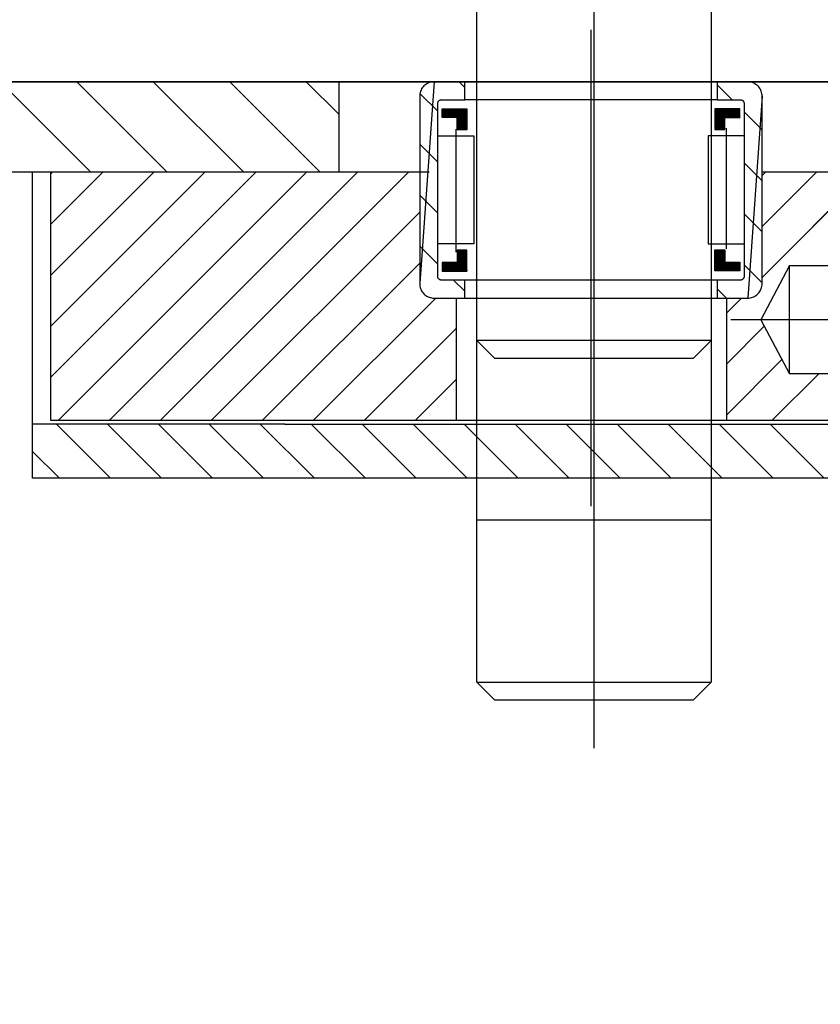
# Model space of a CAD drawing. Units: millimetres. Extents: x -212 to 83958, y -235 to 115762.
# Drawn here: x 2864 to 2909, y 5725 to 5780 of the extents above; entities that cross this region are included whole.
import ezdxf

# ---------------------------------------------------------------- set-up
doc = ezdxf.new("R2010")
doc.units = ezdxf.units.MM
doc.layers.add('Z_Beschlag-Grau 0.10', color=8, linetype='Continuous')
doc.layers.add('Z_Kontur-Magenta 0.35', color=6, linetype='Continuous', lineweight=35)

msp = doc.modelspace()

# ---------------------------------------------------------------- linework, layer by layer
at = {"layer": 'Z_Beschlag-Grau 0.10', "linetype": 'ByBlock'}
for p, q in [((2896.157, 5814.815), (2896.157, 5778.608)), ((2889.657, 5762.085), (2889.657, 5781.085)), ((2902.657, 5781.085), (2902.657, 5762.085)), ((2895.988, 5779.334), (2895.988, 5752.894)), ((2896.157, 5778.608), (2896.157, 5774.548)), ((2882.011, 5776.445), (2841.511, 5776.445)), ((2882.011, 5771.445), (2882.011, 5776.445)), ((2911.011, 5776.445), (2882.011, 5776.445)), ((2887.288, 5776.445), (2886.488, 5765.245)), ((2886.633, 5776.104), (2886.595, 5776.045)), ((2886.675, 5776.159), (2886.633, 5776.104)), ((2886.722, 5776.211), (2886.675, 5776.159)), ((2886.774, 5776.258), (2886.722, 5776.211)), ((2886.829, 5776.3), (2886.774, 5776.258)), ((2886.888, 5776.338), (2886.829, 5776.3)), ((2886.95, 5776.37), (2886.888, 5776.338)), ((2887.014, 5776.397), (2886.95, 5776.37)), ((2887.081, 5776.418), (2887.014, 5776.397)), ((2887.149, 5776.433), (2887.081, 5776.418)), ((2887.218, 5776.442), (2887.149, 5776.433)), ((2887.288, 5776.445), (2887.218, 5776.442)), ((2888.988, 5776.445), (2887.288, 5776.445)), ((2887.288, 5776.445), (2887.288, 5776.445)), ((2888.988, 5776.445), (2902.988, 5776.445)), ((2888.988, 5775.445), (2888.988, 5776.445)), ((2902.988, 5776.445), (2902.988, 5775.445)), ((2904.688, 5776.445), (2902.988, 5776.445)), ((2904.758, 5776.442), (2904.688, 5776.445)), ((2904.827, 5776.433), (2904.758, 5776.442)), ((2904.895, 5776.418), (2904.827, 5776.433)), ((2904.962, 5776.397), (2904.895, 5776.418)), ((2905.026, 5776.37), (2904.962, 5776.397)), ((2905.088, 5776.338), (2905.026, 5776.37)), ((2905.147, 5776.3), (2905.088, 5776.338)), ((2905.202, 5776.258), (2905.147, 5776.3)), ((2905.254, 5776.211), (2905.202, 5776.258)), ((2905.301, 5776.159), (2905.254, 5776.211)), ((2905.343, 5776.104), (2905.301, 5776.159)), ((2905.381, 5776.045), (2905.343, 5776.104)), ((2886.491, 5775.715), (2886.488, 5775.645)), ((2886.488, 5775.645), (2886.488, 5765.245)), ((2886.5, 5775.784), (2886.491, 5775.715)), ((2886.515, 5775.852), (2886.5, 5775.784)), ((2886.536, 5775.919), (2886.515, 5775.852)), ((2886.563, 5775.983), (2886.536, 5775.919)), ((2886.595, 5776.045), (2886.563, 5775.983)), ((2905.488, 5775.645), (2904.688, 5764.445)), ((2905.413, 5775.983), (2905.381, 5776.045)), ((2905.44, 5775.919), (2905.413, 5775.983)), ((2905.461, 5775.852), (2905.44, 5775.919)), ((2905.476, 5775.784), (2905.461, 5775.852)), ((2905.485, 5775.715), (2905.476, 5775.784)), ((2905.488, 5775.645), (2905.485, 5775.715)), ((2905.488, 5765.245), (2905.488, 5775.645)), ((2905.488, 5775.645), (2905.488, 5775.645)), ((2887.488, 5775.245), (2887.489, 5775.263)), ((2887.488, 5765.645), (2887.488, 5775.245)), ((2887.489, 5775.263), (2887.491, 5775.28)), ((2887.491, 5775.28), (2887.495, 5775.297)), ((2887.495, 5775.297), (2887.5, 5775.313)), ((2887.5, 5775.313), (2887.507, 5775.33)), ((2887.507, 5775.33), (2887.515, 5775.345)), ((2887.515, 5775.345), (2887.524, 5775.36)), ((2887.524, 5775.36), (2887.535, 5775.374)), ((2887.535, 5775.374), (2887.547, 5775.387)), ((2887.547, 5775.387), (2887.559, 5775.398)), ((2887.559, 5775.398), (2887.573, 5775.409)), ((2887.573, 5775.409), (2887.588, 5775.418)), ((2887.588, 5775.418), (2887.603, 5775.426)), ((2887.603, 5775.426), (2887.62, 5775.433)), ((2887.62, 5775.433), (2887.636, 5775.438)), ((2887.636, 5775.438), (2887.653, 5775.442)), ((2887.653, 5775.442), (2887.671, 5775.444)), ((2887.671, 5775.444), (2887.688, 5775.445)), ((2887.688, 5775.445), (2888.988, 5775.445)), ((2902.988, 5775.445), (2888.988, 5775.445)), ((2902.988, 5775.445), (2904.288, 5775.445)), ((2904.288, 5775.445), (2904.305, 5775.444)), ((2904.305, 5775.444), (2904.323, 5775.442)), ((2904.323, 5775.442), (2904.34, 5775.438)), ((2904.34, 5775.438), (2904.356, 5775.433)), ((2904.356, 5775.433), (2904.372, 5775.426)), ((2904.372, 5775.426), (2904.388, 5775.418)), ((2904.388, 5775.418), (2904.403, 5775.409)), ((2904.403, 5775.409), (2904.416, 5775.398)), ((2904.416, 5775.398), (2904.429, 5775.387)), ((2904.429, 5775.387), (2904.441, 5775.374)), ((2904.441, 5775.374), (2904.452, 5775.36)), ((2904.452, 5775.36), (2904.461, 5775.345)), ((2904.461, 5775.345), (2904.469, 5775.33)), ((2904.469, 5775.33), (2904.476, 5775.313)), ((2904.476, 5775.313), (2904.481, 5775.297)), ((2904.481, 5775.297), (2904.485, 5775.28)), ((2904.485, 5775.28), (2904.487, 5775.263)), ((2904.487, 5775.263), (2904.488, 5775.245)), ((2904.488, 5775.245), (2904.488, 5765.645)), ((2887.727, 5774.463), (2887.727, 5774.945)), ((2887.727, 5774.945), (2889.108, 5774.945)), ((2888.566, 5774.463), (2887.727, 5774.463)), ((2888.566, 5773.785), (2888.566, 5774.463)), ((2889.108, 5774.945), (2889.108, 5773.785)), ((2896.157, 5774.548), (2896.157, 5770.004)), ((2902.87, 5774.95), (2902.87, 5773.79)), ((2904.252, 5774.95), (2902.87, 5774.95)), ((2903.412, 5773.79), (2903.412, 5774.468)), ((2903.412, 5774.468), (2904.252, 5774.468)), ((2904.252, 5774.468), (2904.252, 5774.95)), ((2887.488, 5773.453), (2889.488, 5773.453)), ((2888.488, 5773.812), (2888.488, 5766.985)), ((2889.108, 5773.785), (2888.566, 5773.785)), ((2889.488, 5773.453), (2889.488, 5767.453)), ((2904.488, 5773.453), (2902.488, 5773.453)), ((2902.488, 5773.453), (2902.488, 5767.453)), ((2902.87, 5773.79), (2903.412, 5773.79)), ((2903.488, 5773.867), (2903.488, 5767.175)), ((2839.161, 5771.445), (2882.011, 5771.445)), ((2865.011, 5757.445), (2865.011, 5771.445)), ((2866.011, 5757.645), (2866.011, 5771.445)), ((2866.011, 5771.445), (2886.511, 5771.445)), ((2882.011, 5771.445), (2887.011, 5771.445)), ((2905.511, 5771.445), (2926.011, 5771.445)), ((2906.011, 5771.445), (2911.011, 5771.445)), ((2896.157, 5770.004), (2896.157, 5765.17)), ((2889.488, 5767.453), (2887.488, 5767.453)), ((2902.488, 5767.453), (2904.488, 5767.453)), ((2889.108, 5767.105), (2888.566, 5767.105)), ((2888.566, 5767.105), (2888.566, 5766.428)), ((2889.108, 5765.945), (2889.108, 5767.105)), ((2902.87, 5765.956), (2902.87, 5767.116)), ((2902.87, 5767.116), (2903.412, 5767.116)), ((2903.412, 5767.116), (2903.412, 5766.439)), ((2888.566, 5766.428), (2887.727, 5766.428)), ((2887.727, 5766.428), (2887.727, 5765.945)), ((2903.412, 5766.439), (2904.252, 5766.439)), ((2904.252, 5766.439), (2904.252, 5765.956)), ((2907.011, 5766.245), (2905.416, 5763.245)), ((2907.011, 5760.245), (2907.011, 5766.245)), ((2907.011, 5766.245), (2916.011, 5766.245)), ((2887.727, 5765.945), (2889.108, 5765.945)), ((2904.252, 5765.956), (2902.87, 5765.956)), ((2886.488, 5765.245), (2886.491, 5765.175)), ((2886.491, 5765.175), (2886.5, 5765.106)), ((2887.489, 5765.628), (2887.488, 5765.645)), ((2887.491, 5765.61), (2887.489, 5765.628)), ((2887.495, 5765.593), (2887.491, 5765.61)), ((2887.5, 5765.577), (2887.495, 5765.593)), ((2887.507, 5765.561), (2887.5, 5765.577)), ((2887.515, 5765.545), (2887.507, 5765.561)), ((2887.524, 5765.53), (2887.515, 5765.545)), ((2887.535, 5765.517), (2887.524, 5765.53)), ((2887.547, 5765.504), (2887.535, 5765.517)), ((2887.559, 5765.492), (2887.547, 5765.504)), ((2887.573, 5765.481), (2887.559, 5765.492)), ((2887.588, 5765.472), (2887.573, 5765.481)), ((2887.603, 5765.464), (2887.588, 5765.472)), ((2887.62, 5765.457), (2887.603, 5765.464)), ((2887.636, 5765.452), (2887.62, 5765.457)), ((2887.653, 5765.448), (2887.636, 5765.452)), ((2887.671, 5765.446), (2887.653, 5765.448)), ((2887.688, 5765.445), (2887.671, 5765.446)), ((2888.988, 5765.445), (2887.688, 5765.445)), ((2903.043, 5765.445), (2888.988, 5765.445)), ((2888.988, 5764.445), (2888.988, 5765.445)), ((2896.157, 5765.17), (2896.157, 5757.991)), ((2904.288, 5765.445), (2902.988, 5765.445)), ((2902.988, 5765.445), (2902.988, 5764.445)), ((2904.305, 5765.446), (2904.288, 5765.445)), ((2904.323, 5765.448), (2904.305, 5765.446)), ((2904.34, 5765.452), (2904.323, 5765.448)), ((2904.356, 5765.457), (2904.34, 5765.452)), ((2904.372, 5765.464), (2904.356, 5765.457)), ((2904.388, 5765.472), (2904.372, 5765.464)), ((2904.403, 5765.481), (2904.388, 5765.472)), ((2904.416, 5765.492), (2904.403, 5765.481)), ((2904.429, 5765.504), (2904.416, 5765.492)), ((2904.441, 5765.517), (2904.429, 5765.504)), ((2904.452, 5765.53), (2904.441, 5765.517)), ((2904.461, 5765.545), (2904.452, 5765.53)), ((2904.469, 5765.561), (2904.461, 5765.545)), ((2904.476, 5765.577), (2904.469, 5765.561)), ((2904.481, 5765.593), (2904.476, 5765.577)), ((2904.485, 5765.61), (2904.481, 5765.593)), ((2904.487, 5765.628), (2904.485, 5765.61)), ((2904.488, 5765.645), (2904.487, 5765.628)), ((2905.476, 5765.106), (2905.485, 5765.175)), ((2905.485, 5765.175), (2905.488, 5765.245)), ((2886.5, 5765.106), (2886.515, 5765.038)), ((2886.515, 5765.038), (2886.536, 5764.971)), ((2886.536, 5764.971), (2886.563, 5764.907)), ((2886.563, 5764.907), (2886.595, 5764.845)), ((2886.595, 5764.845), (2886.633, 5764.786)), ((2886.633, 5764.786), (2886.675, 5764.731)), ((2886.675, 5764.731), (2886.722, 5764.679)), ((2886.722, 5764.679), (2886.774, 5764.632)), ((2886.774, 5764.632), (2886.829, 5764.59)), ((2905.147, 5764.59), (2905.202, 5764.632)), ((2905.202, 5764.632), (2905.254, 5764.679)), ((2905.254, 5764.679), (2905.301, 5764.731)), ((2905.301, 5764.731), (2905.343, 5764.786)), ((2905.343, 5764.786), (2905.381, 5764.845)), ((2905.381, 5764.845), (2905.413, 5764.907)), ((2905.413, 5764.907), (2905.44, 5764.971)), ((2905.44, 5764.971), (2905.461, 5765.038)), ((2905.461, 5765.038), (2905.476, 5765.106)), ((2886.829, 5764.59), (2886.888, 5764.552)), ((2886.888, 5764.552), (2886.95, 5764.52)), ((2886.95, 5764.52), (2887.014, 5764.493)), ((2887.014, 5764.493), (2887.081, 5764.472)), ((2887.081, 5764.472), (2887.149, 5764.457)), ((2887.149, 5764.457), (2887.218, 5764.448)), ((2887.218, 5764.448), (2887.288, 5764.445)), ((2887.288, 5764.445), (2888.988, 5764.445)), ((2888.511, 5764.445), (2888.511, 5757.645)), ((2888.988, 5764.445), (2902.988, 5764.445)), ((2889.657, 5743.135), (2889.657, 5764.528)), ((2902.657, 5764.098), (2902.657, 5743.135)), ((2902.988, 5764.445), (2904.688, 5764.445)), ((2904.346, 5764.445), (2903.511, 5763.61)), ((2903.511, 5764.445), (2903.511, 5757.645)), ((2904.688, 5764.445), (2904.758, 5764.448)), ((2904.758, 5764.448), (2904.827, 5764.457)), ((2904.827, 5764.457), (2904.895, 5764.472)), ((2904.895, 5764.472), (2904.962, 5764.493)), ((2904.962, 5764.493), (2905.026, 5764.52)), ((2905.026, 5764.52), (2905.088, 5764.552)), ((2905.088, 5764.552), (2905.147, 5764.59)), ((2940.141, 5763.245), (2903.753, 5763.245)), ((2905.416, 5763.245), (2907.011, 5760.245)), ((2890.657, 5761.085), (2889.657, 5762.085)), ((2902.657, 5762.085), (2889.657, 5762.085)), ((2902.657, 5762.085), (2901.657, 5761.085)), ((2901.657, 5761.085), (2890.657, 5761.085)), ((2916.011, 5760.245), (2907.011, 5760.245)), ((2926.011, 5757.645), (2866.011, 5757.645)), ((2896.157, 5757.991), (2896.157, 5739.476)), ((2865.011, 5754.445), (2865.011, 5757.445)), ((2879.011, 5757.445), (2865.011, 5757.445)), ((2879.011, 5757.445), (2912.011, 5757.445)), ((2932.011, 5754.445), (2865.011, 5754.445)), ((2889.657, 5752.135), (2902.657, 5752.135)), ((2890.657, 5742.135), (2889.657, 5743.135)), ((2889.657, 5743.135), (2902.657, 5743.135)), ((2902.657, 5743.135), (2901.657, 5742.135)), ((2901.657, 5742.135), (2890.657, 5742.135))]:
    msp.add_line(p, q, dxfattribs=at)
for points in [[(2868.221, 5771.445), (2863.221, 5776.445)], [(2867.463, 5776.445), (2872.463, 5771.445)], [(2876.706, 5771.445), (2871.706, 5776.445)], [(2875.948, 5776.445), (2880.948, 5771.445)], [(2882.011, 5774.625), (2880.191, 5776.445)], [(2888.988, 5776.135), (2888.678, 5776.445)], [(2902.988, 5776.277), (2903.82, 5775.445)], [(2886.502, 5775.793), (2887.488, 5774.806)], [(2887.727, 5774.467), (2888.204, 5774.945)], [(2888.19, 5774.945), (2887.727, 5774.482)], [(2887.727, 5774.496), (2888.176, 5774.945)], [(2888.162, 5774.945), (2887.727, 5774.51)], [(2887.727, 5774.524), (2888.148, 5774.945)], [(2888.134, 5774.945), (2887.727, 5774.538)], [(2887.727, 5774.552), (2888.12, 5774.945)], [(2888.105, 5774.945), (2887.727, 5774.566)], [(2887.727, 5774.581), (2888.091, 5774.945)], [(2888.077, 5774.945), (2887.727, 5774.595)], [(2887.727, 5774.609), (2888.063, 5774.945)], [(2888.049, 5774.945), (2887.727, 5774.623)], [(2887.727, 5774.637), (2888.035, 5774.945)], [(2888.021, 5774.945), (2887.727, 5774.651)], [(2887.727, 5774.665), (2888.006, 5774.945)], [(2887.992, 5774.945), (2887.727, 5774.68)], [(2887.727, 5774.694), (2887.978, 5774.945)], [(2887.964, 5774.945), (2887.727, 5774.708)], [(2887.727, 5774.722), (2887.95, 5774.945)], [(2887.936, 5774.945), (2887.727, 5774.736)], [(2887.727, 5774.75), (2887.922, 5774.945)], [(2887.907, 5774.945), (2887.727, 5774.764)], [(2887.727, 5774.779), (2887.893, 5774.945)], [(2887.879, 5774.945), (2887.727, 5774.793)], [(2887.727, 5774.807), (2887.865, 5774.945)], [(2887.851, 5774.945), (2887.727, 5774.821)], [(2887.727, 5774.835), (2887.837, 5774.945)], [(2887.823, 5774.945), (2887.727, 5774.849)], [(2887.727, 5774.863), (2887.808, 5774.945)], [(2887.794, 5774.945), (2887.727, 5774.878)], [(2887.727, 5774.892), (2887.78, 5774.945)], [(2887.766, 5774.945), (2887.727, 5774.906)], [(2887.727, 5774.92), (2887.752, 5774.945)], [(2887.738, 5774.945), (2887.727, 5774.934)], [(2888.219, 5774.945), (2887.736, 5774.463)], [(2887.75, 5774.463), (2888.233, 5774.945)], [(2888.247, 5774.945), (2887.764, 5774.463)], [(2887.778, 5774.463), (2888.261, 5774.945)], [(2888.275, 5774.945), (2887.793, 5774.463)], [(2887.807, 5774.463), (2888.289, 5774.945)], [(2888.303, 5774.945), (2887.821, 5774.463)], [(2887.835, 5774.463), (2888.317, 5774.945)], [(2888.332, 5774.945), (2887.849, 5774.463)], [(2887.863, 5774.463), (2888.346, 5774.945)], [(2888.36, 5774.945), (2887.877, 5774.463)], [(2887.892, 5774.463), (2888.374, 5774.945)], [(2888.388, 5774.945), (2887.906, 5774.463)], [(2887.92, 5774.463), (2888.402, 5774.945)], [(2888.416, 5774.945), (2887.934, 5774.463)], [(2887.948, 5774.463), (2888.431, 5774.945)], [(2888.445, 5774.945), (2887.962, 5774.463)], [(2887.976, 5774.463), (2888.459, 5774.945)], [(2888.473, 5774.945), (2887.991, 5774.463)], [(2888.005, 5774.463), (2888.487, 5774.945)], [(2888.501, 5774.945), (2888.019, 5774.463)], [(2888.033, 5774.463), (2888.515, 5774.945)], [(2888.53, 5774.945), (2888.047, 5774.463)], [(2888.061, 5774.463), (2888.544, 5774.945)], [(2888.558, 5774.945), (2888.075, 5774.463)], [(2888.09, 5774.463), (2888.572, 5774.945)], [(2888.586, 5774.945), (2888.104, 5774.463)], [(2888.118, 5774.463), (2888.6, 5774.945)], [(2888.614, 5774.945), (2888.132, 5774.463)], [(2888.146, 5774.463), (2888.629, 5774.945)], [(2888.643, 5774.945), (2888.16, 5774.463)], [(2888.174, 5774.463), (2888.657, 5774.945)], [(2888.671, 5774.945), (2888.189, 5774.463)], [(2888.203, 5774.463), (2888.685, 5774.945)], [(2888.699, 5774.945), (2888.217, 5774.463)], [(2888.231, 5774.463), (2888.713, 5774.945)], [(2888.728, 5774.945), (2888.245, 5774.463)], [(2888.259, 5774.463), (2888.742, 5774.945)], [(2888.756, 5774.945), (2888.273, 5774.463)], [(2888.288, 5774.463), (2888.77, 5774.945)], [(2888.784, 5774.945), (2888.302, 5774.463)], [(2888.316, 5774.463), (2888.798, 5774.945)], [(2888.812, 5774.945), (2888.33, 5774.463)], [(2888.344, 5774.463), (2888.827, 5774.945)], [(2888.841, 5774.945), (2888.358, 5774.463)], [(2888.372, 5774.463), (2888.855, 5774.945)], [(2888.869, 5774.945), (2888.386, 5774.463)], [(2888.401, 5774.463), (2888.883, 5774.945)], [(2888.897, 5774.945), (2888.415, 5774.463)], [(2888.429, 5774.463), (2888.911, 5774.945)], [(2888.926, 5774.945), (2888.443, 5774.463)], [(2888.457, 5774.463), (2888.94, 5774.945)], [(2888.954, 5774.945), (2888.471, 5774.463)], [(2888.485, 5774.463), (2888.968, 5774.945)], [(2888.982, 5774.945), (2888.5, 5774.463)], [(2888.514, 5774.463), (2888.996, 5774.945)], [(2889.01, 5774.945), (2888.528, 5774.463)], [(2888.542, 5774.463), (2889.025, 5774.945)], [(2889.039, 5774.945), (2888.556, 5774.463)], [(2889.095, 5774.945), (2888.566, 5774.416)], [(2888.566, 5774.43), (2889.081, 5774.945)], [(2889.067, 5774.945), (2888.566, 5774.445)], [(2888.566, 5774.459), (2889.053, 5774.945)], [(2888.566, 5774.402), (2889.108, 5774.944)], [(2889.108, 5774.93), (2888.566, 5774.388)], [(2888.566, 5774.374), (2889.108, 5774.916)], [(2889.108, 5774.901), (2888.566, 5774.36)], [(2888.566, 5774.346), (2889.108, 5774.887)], [(2889.108, 5774.873), (2888.566, 5774.331)], [(2888.566, 5774.317), (2889.108, 5774.859)], [(2889.108, 5774.845), (2888.566, 5774.303)], [(2888.566, 5774.289), (2889.108, 5774.831)], [(2889.108, 5774.817), (2888.566, 5774.275)], [(2888.566, 5774.261), (2889.108, 5774.802)], [(2889.108, 5774.788), (2888.566, 5774.247)], [(2888.566, 5774.232), (2889.108, 5774.774)], [(2889.108, 5774.76), (2888.566, 5774.218)], [(2888.566, 5774.204), (2889.108, 5774.746)], [(2889.108, 5774.732), (2888.566, 5774.19)], [(2888.566, 5774.176), (2889.108, 5774.718)], [(2889.108, 5774.704), (2888.566, 5774.162)], [(2888.566, 5774.148), (2889.108, 5774.689)], [(2889.108, 5774.675), (2888.566, 5774.133)], [(2888.566, 5774.119), (2889.108, 5774.661)], [(2889.108, 5774.647), (2888.566, 5774.105)], [(2888.566, 5774.091), (2889.108, 5774.633)], [(2889.108, 5774.619), (2888.566, 5774.077)], [(2888.566, 5774.063), (2889.108, 5774.605)], [(2889.108, 5774.59), (2888.566, 5774.049)], [(2888.566, 5774.034), (2889.108, 5774.576)], [(2889.108, 5774.562), (2888.566, 5774.02)], [(2888.566, 5774.006), (2889.108, 5774.548)], [(2889.108, 5774.534), (2888.566, 5773.992)], [(2888.566, 5773.978), (2889.108, 5774.52)], [(2889.108, 5774.506), (2888.566, 5773.964)], [(2888.566, 5773.95), (2889.108, 5774.491)], [(2889.108, 5774.477), (2888.566, 5773.935)], [(2888.566, 5773.921), (2889.108, 5774.463)], [(2889.108, 5774.449), (2888.566, 5773.907)], [(2888.566, 5773.893), (2889.108, 5774.435)], [(2902.87, 5773.927), (2903.893, 5774.95)], [(2903.879, 5774.95), (2902.87, 5773.942)], [(2902.87, 5773.956), (2903.865, 5774.95)], [(2903.851, 5774.95), (2902.87, 5773.97)], [(2902.87, 5773.984), (2903.836, 5774.95)], [(2903.822, 5774.95), (2902.87, 5773.998)], [(2902.87, 5774.012), (2903.808, 5774.95)], [(2903.794, 5774.95), (2902.87, 5774.026)], [(2902.87, 5774.041), (2903.78, 5774.95)], [(2903.766, 5774.95), (2902.87, 5774.055)], [(2902.87, 5774.069), (2903.752, 5774.95)], [(2903.737, 5774.95), (2902.87, 5774.083)], [(2902.87, 5774.097), (2903.723, 5774.95)], [(2903.709, 5774.95), (2902.87, 5774.111)], [(2902.87, 5774.125), (2903.695, 5774.95)], [(2903.681, 5774.95), (2902.87, 5774.14)], [(2902.87, 5774.154), (2903.667, 5774.95)], [(2903.653, 5774.95), (2902.87, 5774.168)], [(2902.87, 5774.182), (2903.638, 5774.95)], [(2903.624, 5774.95), (2902.87, 5774.196)], [(2902.87, 5774.21), (2903.61, 5774.95)], [(2903.596, 5774.95), (2902.87, 5774.224)], [(2902.87, 5774.239), (2903.582, 5774.95)], [(2903.568, 5774.95), (2902.87, 5774.253)], [(2902.87, 5774.267), (2903.554, 5774.95)], [(2903.54, 5774.95), (2902.87, 5774.281)], [(2902.87, 5774.295), (2903.525, 5774.95)], [(2903.511, 5774.95), (2902.87, 5774.309)], [(2902.87, 5774.323), (2903.497, 5774.95)], [(2903.483, 5774.95), (2902.87, 5774.338)], [(2902.87, 5774.352), (2903.469, 5774.95)], [(2903.455, 5774.95), (2902.87, 5774.366)], [(2902.87, 5774.38), (2903.441, 5774.95)], [(2903.426, 5774.95), (2902.87, 5774.394)], [(2902.87, 5774.408), (2903.412, 5774.95)], [(2903.398, 5774.95), (2902.87, 5774.422)], [(2902.87, 5774.437), (2903.384, 5774.95)], [(2903.37, 5774.95), (2902.87, 5774.451)], [(2902.87, 5774.465), (2903.356, 5774.95)], [(2903.342, 5774.95), (2902.87, 5774.479)], [(2902.87, 5774.493), (2903.327, 5774.95)], [(2903.313, 5774.95), (2902.87, 5774.507)], [(2902.87, 5774.521), (2903.299, 5774.95)], [(2903.285, 5774.95), (2902.87, 5774.536)], [(2902.87, 5774.55), (2903.271, 5774.95)], [(2903.257, 5774.95), (2902.87, 5774.564)], [(2902.87, 5774.578), (2903.243, 5774.95)], [(2903.228, 5774.95), (2902.87, 5774.592)], [(2902.87, 5774.606), (2903.214, 5774.95)], [(2903.2, 5774.95), (2902.87, 5774.62)], [(2902.87, 5774.635), (2903.186, 5774.95)], [(2903.172, 5774.95), (2902.87, 5774.649)], [(2902.87, 5774.663), (2903.158, 5774.95)], [(2903.144, 5774.95), (2902.87, 5774.677)], [(2902.87, 5774.691), (2903.129, 5774.95)], [(2903.115, 5774.95), (2902.87, 5774.705)], [(2902.87, 5774.719), (2903.101, 5774.95)], [(2903.087, 5774.95), (2902.87, 5774.734)], [(2902.87, 5774.748), (2903.073, 5774.95)], [(2903.059, 5774.95), (2902.87, 5774.762)], [(2902.87, 5774.776), (2903.045, 5774.95)], [(2903.03, 5774.95), (2902.87, 5774.79)], [(2902.87, 5774.804), (2903.016, 5774.95)], [(2903.002, 5774.95), (2902.87, 5774.818)], [(2902.87, 5774.833), (2902.988, 5774.95)], [(2902.974, 5774.95), (2902.87, 5774.847)], [(2902.87, 5774.861), (2902.96, 5774.95)], [(2902.946, 5774.95), (2902.87, 5774.875)], [(2902.87, 5774.889), (2902.931, 5774.95)], [(2902.917, 5774.95), (2902.87, 5774.903)], [(2902.87, 5774.917), (2902.903, 5774.95)], [(2902.889, 5774.95), (2902.87, 5774.932)], [(2902.87, 5774.946), (2902.87, 5774.95)], [(2903.412, 5774.455), (2902.87, 5773.913)], [(2902.87, 5773.899), (2903.412, 5774.441)], [(2903.907, 5774.95), (2903.425, 5774.468)], [(2903.439, 5774.468), (2903.921, 5774.95)], [(2903.935, 5774.95), (2903.453, 5774.468)], [(2903.467, 5774.468), (2903.95, 5774.95)], [(2903.964, 5774.95), (2903.481, 5774.468)], [(2903.495, 5774.468), (2903.978, 5774.95)], [(2903.992, 5774.95), (2903.509, 5774.468)], [(2903.524, 5774.468), (2904.006, 5774.95)], [(2904.02, 5774.95), (2903.538, 5774.468)], [(2903.552, 5774.468), (2904.034, 5774.95)], [(2904.049, 5774.95), (2903.566, 5774.468)], [(2903.58, 5774.468), (2904.063, 5774.95)], [(2904.077, 5774.95), (2903.594, 5774.468)], [(2903.608, 5774.468), (2904.091, 5774.95)], [(2904.105, 5774.95), (2903.623, 5774.468)], [(2903.637, 5774.468), (2904.119, 5774.95)], [(2904.133, 5774.95), (2903.651, 5774.468)], [(2903.665, 5774.468), (2904.148, 5774.95)], [(2904.162, 5774.95), (2903.679, 5774.468)], [(2903.693, 5774.468), (2904.176, 5774.95)], [(2904.19, 5774.95), (2903.707, 5774.468)], [(2903.722, 5774.468), (2904.204, 5774.95)], [(2904.218, 5774.95), (2903.736, 5774.468)], [(2903.75, 5774.468), (2904.232, 5774.95)], [(2904.247, 5774.95), (2903.764, 5774.468)], [(2903.778, 5774.468), (2904.252, 5774.941)], [(2904.252, 5774.927), (2903.792, 5774.468)], [(2903.806, 5774.468), (2904.252, 5774.913)], [(2904.252, 5774.899), (2903.821, 5774.468)], [(2903.835, 5774.468), (2904.252, 5774.885)], [(2904.252, 5774.871), (2903.849, 5774.468)], [(2903.863, 5774.468), (2904.252, 5774.856)], [(2904.252, 5774.842), (2903.877, 5774.468)], [(2903.891, 5774.468), (2904.252, 5774.828)], [(2904.252, 5774.814), (2903.905, 5774.468)], [(2903.92, 5774.468), (2904.252, 5774.8)], [(2904.252, 5774.786), (2903.934, 5774.468)], [(2903.948, 5774.468), (2904.252, 5774.772)], [(2904.252, 5774.758), (2903.962, 5774.468)], [(2903.976, 5774.468), (2904.252, 5774.743)], [(2904.252, 5774.729), (2903.99, 5774.468)], [(2904.004, 5774.468), (2904.252, 5774.715)], [(2904.252, 5774.701), (2904.019, 5774.468)], [(2904.033, 5774.468), (2904.252, 5774.687)], [(2904.252, 5774.673), (2904.047, 5774.468)], [(2904.061, 5774.468), (2904.252, 5774.659)], [(2904.252, 5774.644), (2904.075, 5774.468)], [(2904.089, 5774.468), (2904.252, 5774.63)], [(2904.252, 5774.616), (2904.103, 5774.468)], [(2904.118, 5774.468), (2904.252, 5774.602)], [(2904.252, 5774.588), (2904.132, 5774.468)], [(2904.146, 5774.468), (2904.252, 5774.574)], [(2904.252, 5774.56), (2904.16, 5774.468)], [(2904.174, 5774.468), (2904.252, 5774.545)], [(2904.252, 5774.531), (2904.188, 5774.468)], [(2904.202, 5774.468), (2904.252, 5774.517)], [(2904.252, 5774.503), (2904.217, 5774.468)], [(2904.231, 5774.468), (2904.252, 5774.489)], [(2904.252, 5774.475), (2904.245, 5774.468)], [(2904.488, 5774.777), (2905.488, 5773.777)], [(2889.108, 5774.421), (2888.566, 5773.879)], [(2888.566, 5773.865), (2889.108, 5774.407)], [(2889.108, 5774.392), (2888.566, 5773.851)], [(2888.566, 5773.836), (2889.108, 5774.378)], [(2889.108, 5774.364), (2888.566, 5773.822)], [(2888.566, 5773.808), (2889.108, 5774.35)], [(2889.108, 5774.336), (2888.566, 5773.794)], [(2888.572, 5773.785), (2889.108, 5774.322)], [(2889.108, 5774.308), (2888.586, 5773.785)], [(2888.6, 5773.785), (2889.108, 5774.293)], [(2889.108, 5774.279), (2888.614, 5773.785)], [(2888.628, 5773.785), (2889.108, 5774.265)], [(2889.108, 5774.251), (2888.643, 5773.785)], [(2888.657, 5773.785), (2889.108, 5774.237)], [(2889.108, 5774.223), (2888.671, 5773.785)], [(2888.685, 5773.785), (2889.108, 5774.209)], [(2889.108, 5774.194), (2888.699, 5773.785)], [(2888.713, 5773.785), (2889.108, 5774.18)], [(2889.108, 5774.166), (2888.727, 5773.785)], [(2888.742, 5773.785), (2889.108, 5774.152)], [(2889.108, 5774.138), (2888.756, 5773.785)], [(2888.77, 5773.785), (2889.108, 5774.124)], [(2889.108, 5774.11), (2888.784, 5773.785)], [(2888.798, 5773.785), (2889.108, 5774.095)], [(2889.108, 5774.081), (2888.812, 5773.785)], [(2888.826, 5773.785), (2889.108, 5774.067)], [(2889.108, 5774.053), (2888.841, 5773.785)], [(2888.855, 5773.785), (2889.108, 5774.039)], [(2889.108, 5774.025), (2888.869, 5773.785)], [(2888.883, 5773.785), (2889.108, 5774.011)], [(2889.108, 5773.996), (2888.897, 5773.785)], [(2888.911, 5773.785), (2889.108, 5773.982)], [(2889.108, 5773.968), (2888.925, 5773.785)], [(2888.94, 5773.785), (2889.108, 5773.954)], [(2889.108, 5773.94), (2888.954, 5773.785)], [(2888.968, 5773.785), (2889.108, 5773.926)], [(2889.108, 5773.912), (2888.982, 5773.785)], [(2888.996, 5773.785), (2889.108, 5773.897)], [(2903.412, 5774.427), (2902.87, 5773.885)], [(2902.87, 5773.871), (2903.412, 5774.413)], [(2903.412, 5774.399), (2902.87, 5773.857)], [(2902.87, 5773.843), (2903.412, 5774.384)], [(2903.412, 5774.37), (2902.87, 5773.828)], [(2902.87, 5773.814), (2903.412, 5774.356)], [(2903.412, 5774.342), (2902.87, 5773.8)], [(2902.875, 5773.79), (2903.412, 5774.328)], [(2903.412, 5774.314), (2902.889, 5773.79)], [(2902.903, 5773.79), (2903.412, 5774.3)], [(2903.412, 5774.285), (2902.917, 5773.79)], [(2902.931, 5773.79), (2903.412, 5774.271)], [(2903.412, 5774.257), (2902.945, 5773.79)], [(2902.959, 5773.79), (2903.412, 5774.243)], [(2903.412, 5774.229), (2902.974, 5773.79)], [(2902.988, 5773.79), (2903.412, 5774.215)], [(2903.412, 5774.201), (2903.002, 5773.79)], [(2903.016, 5773.79), (2903.412, 5774.186)], [(2903.412, 5774.172), (2903.03, 5773.79)], [(2903.044, 5773.79), (2903.412, 5774.158)], [(2903.412, 5774.144), (2903.058, 5773.79)], [(2903.073, 5773.79), (2903.412, 5774.13)], [(2903.412, 5774.116), (2903.087, 5773.79)], [(2903.101, 5773.79), (2903.412, 5774.102)], [(2903.412, 5774.087), (2903.115, 5773.79)], [(2903.129, 5773.79), (2903.412, 5774.073)], [(2903.412, 5774.059), (2903.143, 5773.79)], [(2903.157, 5773.79), (2903.412, 5774.045)], [(2903.412, 5774.031), (2903.172, 5773.79)], [(2903.186, 5773.79), (2903.412, 5774.017)], [(2903.412, 5774.003), (2903.2, 5773.79)], [(2903.214, 5773.79), (2903.412, 5773.988)], [(2903.412, 5773.974), (2903.228, 5773.79)], [(2903.242, 5773.79), (2903.412, 5773.96)], [(2903.412, 5773.946), (2903.256, 5773.79)], [(2903.271, 5773.79), (2903.412, 5773.932)], [(2903.412, 5773.918), (2903.285, 5773.79)], [(2903.299, 5773.79), (2903.412, 5773.904)], [(2903.412, 5773.889), (2903.313, 5773.79)], [(2889.108, 5773.883), (2889.01, 5773.785)], [(2889.024, 5773.785), (2889.108, 5773.869)], [(2889.108, 5773.855), (2889.039, 5773.785)], [(2889.053, 5773.785), (2889.108, 5773.841)], [(2889.108, 5773.827), (2889.067, 5773.785)], [(2889.081, 5773.785), (2889.108, 5773.813)], [(2889.108, 5773.798), (2889.095, 5773.785)], [(2903.327, 5773.79), (2903.412, 5773.875)], [(2903.412, 5773.861), (2903.341, 5773.79)], [(2903.355, 5773.79), (2903.412, 5773.847)], [(2903.412, 5773.833), (2903.37, 5773.79)], [(2903.384, 5773.79), (2903.412, 5773.819)], [(2903.412, 5773.805), (2903.398, 5773.79)], [(2903.412, 5773.79), (2903.412, 5773.79)], [(2887.488, 5771.978), (2886.488, 5772.978)], [(2905.488, 5770.948), (2904.488, 5771.948)], [(2877.405, 5771.445), (2866.011, 5760.051)], [(2866.011, 5762.88), (2874.576, 5771.445)], [(2871.748, 5771.445), (2866.011, 5765.708)], [(2866.011, 5768.537), (2868.919, 5771.445)], [(2866.091, 5771.445), (2866.011, 5771.365)], [(2866.433, 5757.645), (2880.233, 5771.445)], [(2883.062, 5771.445), (2869.262, 5757.645)], [(2872.09, 5757.645), (2885.89, 5771.445)], [(2911.346, 5771.445), (2905.511, 5765.61)], [(2905.511, 5768.439), (2908.517, 5771.445)], [(2905.689, 5771.445), (2905.511, 5771.267)], [(2886.488, 5770.149), (2887.488, 5769.149)], [(2910.286, 5770.386), (2906.298, 5766.397)], [(2886.511, 5769.238), (2874.918, 5757.645)], [(2904.488, 5769.12), (2905.488, 5768.12)], [(2887.488, 5766.321), (2886.488, 5767.321)], [(2889.108, 5766.968), (2888.086, 5765.945)], [(2888.1, 5765.945), (2889.108, 5766.954)], [(2889.108, 5766.939), (2888.114, 5765.945)], [(2888.128, 5765.945), (2889.108, 5766.925)], [(2889.108, 5766.911), (2888.142, 5765.945)], [(2888.156, 5765.945), (2889.108, 5766.897)], [(2889.108, 5766.883), (2888.17, 5765.945)], [(2888.185, 5765.945), (2889.108, 5766.869)], [(2889.108, 5766.855), (2888.199, 5765.945)], [(2888.213, 5765.945), (2889.108, 5766.84)], [(2889.108, 5766.826), (2888.227, 5765.945)], [(2888.241, 5765.945), (2889.108, 5766.812)], [(2889.108, 5766.798), (2888.255, 5765.945)], [(2889.104, 5767.105), (2888.566, 5766.567)], [(2888.566, 5766.581), (2889.09, 5767.105)], [(2889.076, 5767.105), (2888.566, 5766.596)], [(2888.566, 5766.61), (2889.062, 5767.105)], [(2889.047, 5767.105), (2888.566, 5766.624)], [(2888.566, 5766.638), (2889.033, 5767.105)], [(2889.019, 5767.105), (2888.566, 5766.652)], [(2888.566, 5766.666), (2889.005, 5767.105)], [(2888.991, 5767.105), (2888.566, 5766.68)], [(2888.566, 5766.695), (2888.977, 5767.105)], [(2888.963, 5767.105), (2888.566, 5766.709)], [(2888.566, 5766.723), (2888.948, 5767.105)], [(2888.934, 5767.105), (2888.566, 5766.737)], [(2888.566, 5766.751), (2888.92, 5767.105)], [(2888.906, 5767.105), (2888.566, 5766.765)], [(2888.566, 5766.779), (2888.892, 5767.105)], [(2888.878, 5767.105), (2888.566, 5766.794)], [(2888.566, 5766.808), (2888.864, 5767.105)], [(2888.849, 5767.105), (2888.566, 5766.822)], [(2888.566, 5766.836), (2888.835, 5767.105)], [(2888.821, 5767.105), (2888.566, 5766.85)], [(2888.566, 5766.864), (2888.807, 5767.105)], [(2888.793, 5767.105), (2888.566, 5766.878)], [(2888.566, 5766.893), (2888.779, 5767.105)], [(2888.765, 5767.105), (2888.566, 5766.907)], [(2888.566, 5766.921), (2888.75, 5767.105)], [(2888.736, 5767.105), (2888.566, 5766.935)], [(2888.566, 5766.949), (2888.722, 5767.105)], [(2888.708, 5767.105), (2888.566, 5766.963)], [(2888.566, 5766.977), (2888.694, 5767.105)], [(2888.68, 5767.105), (2888.566, 5766.992)], [(2888.566, 5767.006), (2888.666, 5767.105)], [(2888.651, 5767.105), (2888.566, 5767.02)], [(2888.566, 5767.034), (2888.637, 5767.105)], [(2888.623, 5767.105), (2888.566, 5767.048)], [(2888.566, 5767.062), (2888.609, 5767.105)], [(2888.595, 5767.105), (2888.566, 5767.076)], [(2888.566, 5767.091), (2888.581, 5767.105)], [(2888.566, 5766.553), (2889.108, 5767.095)], [(2889.108, 5767.081), (2888.566, 5766.539)], [(2888.566, 5766.525), (2889.108, 5767.067)], [(2889.108, 5767.053), (2888.566, 5766.511)], [(2888.566, 5766.497), (2889.108, 5767.038)], [(2889.108, 5767.024), (2888.566, 5766.482)], [(2888.566, 5766.468), (2889.108, 5767.01)], [(2889.108, 5766.996), (2888.566, 5766.454)], [(2888.566, 5766.44), (2889.108, 5766.982)], [(2888.567, 5767.105), (2888.567, 5767.105)], [(2903.399, 5767.116), (2902.87, 5766.588)], [(2902.87, 5766.602), (2903.384, 5767.116)], [(2903.37, 5767.116), (2902.87, 5766.616)], [(2902.87, 5766.63), (2903.356, 5767.116)], [(2903.342, 5767.116), (2902.87, 5766.644)], [(2902.87, 5766.658), (2903.328, 5767.116)], [(2903.314, 5767.116), (2902.87, 5766.672)], [(2902.87, 5766.687), (2903.3, 5767.116)], [(2903.285, 5767.116), (2902.87, 5766.701)], [(2902.87, 5766.715), (2903.271, 5767.116)], [(2903.257, 5767.116), (2902.87, 5766.729)], [(2902.87, 5766.743), (2903.243, 5767.116)], [(2903.229, 5767.116), (2902.87, 5766.757)], [(2902.87, 5766.771), (2903.215, 5767.116)], [(2903.201, 5767.116), (2902.87, 5766.786)], [(2902.87, 5766.8), (2903.186, 5767.116)], [(2903.172, 5767.116), (2902.87, 5766.814)], [(2902.87, 5766.828), (2903.158, 5767.116)], [(2903.144, 5767.116), (2902.87, 5766.842)], [(2902.87, 5766.856), (2903.13, 5767.116)], [(2903.116, 5767.116), (2902.87, 5766.87)], [(2902.87, 5766.885), (2903.102, 5767.116)], [(2903.087, 5767.116), (2902.87, 5766.899)], [(2902.87, 5766.913), (2903.073, 5767.116)], [(2903.059, 5767.116), (2902.87, 5766.927)], [(2902.87, 5766.941), (2903.045, 5767.116)], [(2903.031, 5767.116), (2902.87, 5766.955)], [(2902.87, 5766.969), (2903.017, 5767.116)], [(2903.003, 5767.116), (2902.87, 5766.984)], [(2902.87, 5766.998), (2902.988, 5767.116)], [(2902.974, 5767.116), (2902.87, 5767.012)], [(2902.87, 5767.026), (2902.96, 5767.116)], [(2902.946, 5767.116), (2902.87, 5767.04)], [(2902.87, 5767.054), (2902.932, 5767.116)], [(2902.918, 5767.116), (2902.87, 5767.068)], [(2902.87, 5767.083), (2902.904, 5767.116)], [(2902.889, 5767.116), (2902.87, 5767.097)], [(2902.87, 5767.111), (2902.87, 5767.116)], [(2902.87, 5766.573), (2903.412, 5767.115)], [(2903.412, 5767.101), (2902.87, 5766.559)], [(2902.87, 5766.545), (2903.412, 5767.087)], [(2903.412, 5767.073), (2902.87, 5766.531)], [(2902.87, 5766.517), (2903.412, 5767.059)], [(2903.412, 5767.045), (2902.87, 5766.503)], [(2902.87, 5766.489), (2903.412, 5767.03)], [(2903.412, 5767.016), (2902.87, 5766.475)], [(2902.87, 5766.46), (2903.412, 5767.002)], [(2903.412, 5766.988), (2902.87, 5766.446)], [(2902.87, 5766.432), (2903.412, 5766.974)], [(2903.412, 5766.96), (2902.87, 5766.418)], [(2902.87, 5766.404), (2903.412, 5766.946)], [(2903.412, 5766.931), (2902.87, 5766.39)], [(2902.87, 5766.376), (2903.412, 5766.917)], [(2903.412, 5766.903), (2902.87, 5766.361)], [(2902.87, 5766.347), (2903.412, 5766.889)], [(2903.412, 5766.875), (2902.87, 5766.333)], [(2902.87, 5766.319), (2903.412, 5766.861)], [(2903.412, 5766.847), (2902.87, 5766.305)], [(2902.87, 5766.291), (2903.412, 5766.832)], [(2903.412, 5766.818), (2902.87, 5766.277)], [(2902.87, 5766.262), (2903.412, 5766.804)], [(2903.412, 5766.79), (2902.87, 5766.248)], [(2877.747, 5757.645), (2886.511, 5766.409)], [(2888.2, 5766.428), (2887.727, 5765.954)], [(2887.727, 5765.968), (2888.186, 5766.428)], [(2888.172, 5766.428), (2887.727, 5765.982)], [(2887.727, 5765.996), (2888.158, 5766.428)], [(2888.144, 5766.428), (2887.727, 5766.01)], [(2887.727, 5766.025), (2888.13, 5766.428)], [(2888.116, 5766.428), (2887.727, 5766.039)], [(2887.727, 5766.053), (2888.101, 5766.428)], [(2888.087, 5766.428), (2887.727, 5766.067)], [(2887.727, 5766.081), (2888.073, 5766.428)], [(2888.059, 5766.428), (2887.727, 5766.095)], [(2887.727, 5766.109), (2888.045, 5766.428)], [(2888.031, 5766.428), (2887.727, 5766.124)], [(2887.727, 5766.138), (2888.017, 5766.428)], [(2888.002, 5766.428), (2887.727, 5766.152)], [(2887.727, 5766.166), (2887.988, 5766.428)], [(2887.974, 5766.428), (2887.727, 5766.18)], [(2887.727, 5766.194), (2887.96, 5766.428)], [(2887.946, 5766.428), (2887.727, 5766.208)], [(2887.727, 5766.222), (2887.932, 5766.428)], [(2887.918, 5766.428), (2887.727, 5766.237)], [(2887.727, 5766.251), (2887.903, 5766.428)], [(2887.889, 5766.428), (2887.727, 5766.265)], [(2887.727, 5766.279), (2887.875, 5766.428)], [(2887.861, 5766.428), (2887.727, 5766.293)], [(2887.727, 5766.307), (2887.847, 5766.428)], [(2887.833, 5766.428), (2887.727, 5766.321)], [(2887.727, 5766.336), (2887.819, 5766.428)], [(2887.804, 5766.428), (2887.727, 5766.35)], [(2887.727, 5766.364), (2887.79, 5766.428)], [(2887.776, 5766.428), (2887.727, 5766.378)], [(2887.727, 5766.392), (2887.762, 5766.428)], [(2887.748, 5766.428), (2887.727, 5766.406)], [(2887.727, 5766.42), (2887.734, 5766.428)], [(2887.732, 5765.945), (2888.215, 5766.428)], [(2888.229, 5766.428), (2887.746, 5765.945)], [(2887.76, 5765.945), (2888.243, 5766.428)], [(2888.257, 5766.428), (2887.775, 5765.945)], [(2887.789, 5765.945), (2888.271, 5766.428)], [(2888.285, 5766.428), (2887.803, 5765.945)], [(2887.817, 5765.945), (2888.299, 5766.428)], [(2888.314, 5766.428), (2887.831, 5765.945)], [(2887.845, 5765.945), (2888.328, 5766.428)], [(2888.342, 5766.428), (2887.859, 5765.945)], [(2887.873, 5765.945), (2888.356, 5766.428)], [(2888.37, 5766.428), (2887.888, 5765.945)], [(2887.902, 5765.945), (2888.384, 5766.428)], [(2888.398, 5766.428), (2887.916, 5765.945)], [(2887.93, 5765.945), (2888.413, 5766.428)], [(2888.427, 5766.428), (2887.944, 5765.945)], [(2887.958, 5765.945), (2888.441, 5766.428)], [(2888.455, 5766.428), (2887.972, 5765.945)], [(2887.987, 5765.945), (2888.469, 5766.428)], [(2888.483, 5766.428), (2888.001, 5765.945)], [(2888.015, 5765.945), (2888.497, 5766.428)], [(2888.512, 5766.428), (2888.029, 5765.945)], [(2888.043, 5765.945), (2888.526, 5766.428)], [(2888.54, 5766.428), (2888.057, 5765.945)], [(2888.071, 5765.945), (2888.554, 5766.428)], [(2888.269, 5765.945), (2889.108, 5766.784)], [(2889.108, 5766.77), (2888.284, 5765.945)], [(2888.298, 5765.945), (2889.108, 5766.756)], [(2889.108, 5766.741), (2888.312, 5765.945)], [(2888.326, 5765.945), (2889.108, 5766.727)], [(2889.108, 5766.713), (2888.34, 5765.945)], [(2888.354, 5765.945), (2889.108, 5766.699)], [(2889.108, 5766.685), (2888.368, 5765.945)], [(2888.383, 5765.945), (2889.108, 5766.671)], [(2889.108, 5766.657), (2888.397, 5765.945)], [(2888.411, 5765.945), (2889.108, 5766.642)], [(2889.108, 5766.628), (2888.425, 5765.945)], [(2888.439, 5765.945), (2889.108, 5766.614)], [(2889.108, 5766.6), (2888.453, 5765.945)], [(2888.467, 5765.945), (2889.108, 5766.586)], [(2889.108, 5766.572), (2888.482, 5765.945)], [(2888.496, 5765.945), (2889.108, 5766.558)], [(2889.108, 5766.543), (2888.51, 5765.945)], [(2888.524, 5765.945), (2889.108, 5766.529)], [(2889.108, 5766.515), (2888.538, 5765.945)], [(2888.552, 5765.945), (2889.108, 5766.501)], [(2889.108, 5766.487), (2888.566, 5765.945)], [(2888.581, 5765.945), (2889.108, 5766.473)], [(2889.108, 5766.459), (2888.595, 5765.945)], [(2888.609, 5765.945), (2889.108, 5766.444)], [(2889.108, 5766.43), (2888.623, 5765.945)], [(2888.637, 5765.945), (2889.108, 5766.416)], [(2889.108, 5766.402), (2888.651, 5765.945)], [(2888.665, 5765.945), (2889.108, 5766.388)], [(2889.108, 5766.374), (2888.68, 5765.945)], [(2888.694, 5765.945), (2889.108, 5766.36)], [(2889.108, 5766.345), (2888.708, 5765.945)], [(2888.722, 5765.945), (2889.108, 5766.331)], [(2889.108, 5766.317), (2888.736, 5765.945)], [(2888.75, 5765.945), (2889.108, 5766.303)], [(2889.108, 5766.289), (2888.764, 5765.945)], [(2888.779, 5765.945), (2889.108, 5766.275)], [(2889.108, 5766.261), (2888.793, 5765.945)], [(2888.807, 5765.945), (2889.108, 5766.246)], [(2902.87, 5766.234), (2903.412, 5766.776)], [(2903.412, 5766.762), (2902.87, 5766.22)], [(2902.87, 5766.206), (2903.412, 5766.748)], [(2903.412, 5766.733), (2902.87, 5766.192)], [(2902.87, 5766.178), (2903.412, 5766.719)], [(2903.412, 5766.705), (2902.87, 5766.163)], [(2902.87, 5766.149), (2903.412, 5766.691)], [(2903.412, 5766.677), (2902.87, 5766.135)], [(2902.87, 5766.121), (2903.412, 5766.663)], [(2903.412, 5766.649), (2902.87, 5766.107)], [(2902.87, 5766.093), (2903.412, 5766.634)], [(2903.412, 5766.62), (2902.87, 5766.079)], [(2902.87, 5766.064), (2903.412, 5766.606)], [(2903.412, 5766.592), (2902.87, 5766.05)], [(2902.87, 5766.036), (2903.412, 5766.578)], [(2903.412, 5766.564), (2902.87, 5766.022)], [(2902.87, 5766.008), (2903.412, 5766.55)], [(2903.412, 5766.535), (2902.87, 5765.994)], [(2902.87, 5765.98), (2903.412, 5766.521)], [(2903.412, 5766.507), (2902.87, 5765.965)], [(2902.875, 5765.956), (2903.412, 5766.493)], [(2903.412, 5766.479), (2902.889, 5765.956)], [(2902.903, 5765.956), (2903.412, 5766.465)], [(2903.412, 5766.451), (2902.918, 5765.956)], [(2902.932, 5765.956), (2903.414, 5766.439)], [(2903.428, 5766.439), (2902.946, 5765.956)], [(2902.96, 5765.956), (2903.443, 5766.439)], [(2903.457, 5766.439), (2902.974, 5765.956)], [(2902.988, 5765.956), (2903.471, 5766.439)], [(2903.485, 5766.439), (2903.002, 5765.956)], [(2903.017, 5765.956), (2903.499, 5766.439)], [(2903.513, 5766.439), (2903.031, 5765.956)], [(2903.045, 5765.956), (2903.527, 5766.439)], [(2903.542, 5766.439), (2903.059, 5765.956)], [(2903.073, 5765.956), (2903.556, 5766.439)], [(2903.57, 5766.439), (2903.087, 5765.956)], [(2903.101, 5765.956), (2903.584, 5766.439)], [(2903.598, 5766.439), (2903.116, 5765.956)], [(2903.13, 5765.956), (2903.612, 5766.439)], [(2903.626, 5766.439), (2903.144, 5765.956)], [(2903.158, 5765.956), (2903.641, 5766.439)], [(2903.655, 5766.439), (2903.172, 5765.956)], [(2903.186, 5765.956), (2903.669, 5766.439)], [(2903.683, 5766.439), (2903.2, 5765.956)], [(2903.215, 5765.956), (2903.697, 5766.439)], [(2903.711, 5766.439), (2903.229, 5765.956)], [(2903.243, 5765.956), (2903.725, 5766.439)], [(2903.74, 5766.439), (2903.257, 5765.956)], [(2903.271, 5765.956), (2903.754, 5766.439)], [(2903.768, 5766.439), (2903.285, 5765.956)], [(2903.299, 5765.956), (2903.782, 5766.439)], [(2903.796, 5766.439), (2903.314, 5765.956)], [(2903.328, 5765.956), (2903.81, 5766.439)], [(2903.824, 5766.439), (2903.342, 5765.956)], [(2903.356, 5765.956), (2903.839, 5766.439)], [(2903.853, 5766.439), (2903.37, 5765.956)], [(2903.384, 5765.956), (2903.867, 5766.439)], [(2903.881, 5766.439), (2903.398, 5765.956)], [(2903.413, 5765.956), (2903.895, 5766.439)], [(2903.909, 5766.439), (2903.427, 5765.956)], [(2903.441, 5765.956), (2903.923, 5766.439)], [(2903.938, 5766.439), (2903.455, 5765.956)], [(2903.469, 5765.956), (2903.952, 5766.439)], [(2903.966, 5766.439), (2903.483, 5765.956)], [(2903.497, 5765.956), (2903.98, 5766.439)], [(2903.994, 5766.439), (2903.512, 5765.956)], [(2903.526, 5765.956), (2904.008, 5766.439)], [(2904.022, 5766.439), (2903.54, 5765.956)], [(2903.554, 5765.956), (2904.037, 5766.439)], [(2904.051, 5766.439), (2903.568, 5765.956)], [(2903.582, 5765.956), (2904.065, 5766.439)], [(2904.079, 5766.439), (2903.596, 5765.956)], [(2903.611, 5765.956), (2904.093, 5766.439)], [(2904.107, 5766.439), (2903.625, 5765.956)], [(2903.639, 5765.956), (2904.121, 5766.439)], [(2904.136, 5766.439), (2903.653, 5765.956)], [(2903.667, 5765.956), (2904.15, 5766.439)], [(2904.164, 5766.439), (2903.681, 5765.956)], [(2903.695, 5765.956), (2904.178, 5766.439)], [(2904.192, 5766.439), (2903.71, 5765.956)], [(2903.724, 5765.956), (2904.206, 5766.439)], [(2904.22, 5766.439), (2903.738, 5765.956)], [(2903.752, 5765.956), (2904.235, 5766.439)], [(2904.249, 5766.439), (2903.766, 5765.956)], [(2903.78, 5765.956), (2904.252, 5766.428)], [(2904.252, 5766.414), (2903.794, 5765.956)], [(2903.809, 5765.956), (2904.252, 5766.399)], [(2904.252, 5766.385), (2903.823, 5765.956)], [(2903.837, 5765.956), (2904.252, 5766.371)], [(2904.252, 5766.357), (2903.851, 5765.956)], [(2903.865, 5765.956), (2904.252, 5766.343)], [(2904.252, 5766.329), (2903.879, 5765.956)], [(2903.893, 5765.956), (2904.252, 5766.315)], [(2904.252, 5766.3), (2903.907, 5765.956)], [(2903.922, 5765.956), (2904.252, 5766.286)], [(2904.252, 5766.272), (2903.936, 5765.956)], [(2903.95, 5765.956), (2904.252, 5766.258)], [(2904.252, 5766.244), (2903.964, 5765.956)], [(2905.488, 5765.292), (2904.488, 5766.292)], [(2889.108, 5766.232), (2888.821, 5765.945)], [(2888.835, 5765.945), (2889.108, 5766.218)], [(2889.108, 5766.204), (2888.849, 5765.945)], [(2888.863, 5765.945), (2889.108, 5766.19)], [(2889.108, 5766.176), (2888.878, 5765.945)], [(2888.892, 5765.945), (2889.108, 5766.162)], [(2889.108, 5766.147), (2888.906, 5765.945)], [(2888.92, 5765.945), (2889.108, 5766.133)], [(2889.108, 5766.119), (2888.934, 5765.945)], [(2888.948, 5765.945), (2889.108, 5766.105)], [(2889.108, 5766.091), (2888.962, 5765.945)], [(2888.977, 5765.945), (2889.108, 5766.077)], [(2889.108, 5766.063), (2888.991, 5765.945)], [(2889.005, 5765.945), (2889.108, 5766.048)], [(2889.108, 5766.034), (2889.019, 5765.945)], [(2889.033, 5765.945), (2889.108, 5766.02)], [(2889.108, 5766.006), (2889.047, 5765.945)], [(2889.061, 5765.945), (2889.108, 5765.992)], [(2889.108, 5765.978), (2889.076, 5765.945)], [(2889.09, 5765.945), (2889.108, 5765.964)], [(2889.108, 5765.95), (2889.108, 5765.945)], [(2903.978, 5765.956), (2904.252, 5766.23)], [(2904.252, 5766.216), (2903.992, 5765.956)], [(2904.006, 5765.956), (2904.252, 5766.202)], [(2904.252, 5766.187), (2904.021, 5765.956)], [(2904.035, 5765.956), (2904.252, 5766.173)], [(2904.252, 5766.159), (2904.049, 5765.956)], [(2904.063, 5765.956), (2904.252, 5766.145)], [(2904.252, 5766.131), (2904.077, 5765.956)], [(2904.091, 5765.956), (2904.252, 5766.117)], [(2904.252, 5766.103), (2904.105, 5765.956)], [(2904.12, 5765.956), (2904.252, 5766.088)], [(2904.252, 5766.074), (2904.134, 5765.956)], [(2904.148, 5765.956), (2904.252, 5766.06)], [(2904.252, 5766.046), (2904.162, 5765.956)], [(2904.176, 5765.956), (2904.252, 5766.032)], [(2904.252, 5766.018), (2904.19, 5765.956)], [(2904.204, 5765.956), (2904.252, 5766.004)], [(2904.252, 5765.989), (2904.219, 5765.956)], [(2904.233, 5765.956), (2904.252, 5765.975)], [(2904.252, 5765.961), (2904.252, 5765.956)], [(2888.988, 5764.821), (2888.364, 5765.445)], [(2902.988, 5764.963), (2903.506, 5764.445)], [(2887.375, 5764.445), (2880.575, 5757.645)], [(2883.404, 5757.645), (2888.511, 5762.752)], [(2903.511, 5760.782), (2905.61, 5762.88)], [(2906.591, 5761.034), (2903.511, 5757.953)], [(2906.031, 5757.645), (2908.631, 5760.245)], [(2888.511, 5759.924), (2886.232, 5757.645)], [(2866.329, 5757.445), (2869.329, 5754.445)], [(2872.157, 5754.445), (2869.157, 5757.445)], [(2871.986, 5757.445), (2874.986, 5754.445)], [(2877.814, 5754.445), (2874.814, 5757.445)], [(2877.643, 5757.445), (2880.643, 5754.445)], [(2883.471, 5754.445), (2880.471, 5757.445)], [(2883.299, 5757.445), (2886.299, 5754.445)], [(2889.128, 5754.445), (2886.128, 5757.445)], [(2888.956, 5757.445), (2891.956, 5754.445)], [(2894.785, 5754.445), (2891.785, 5757.445)], [(2894.613, 5757.445), (2897.613, 5754.445)], [(2900.442, 5754.445), (2897.442, 5757.445)], [(2900.27, 5757.445), (2903.27, 5754.445)], [(2906.098, 5754.445), (2903.098, 5757.445)], [(2905.927, 5757.445), (2908.927, 5754.445)], [(2866.5, 5754.445), (2865.011, 5755.935)]]:
    msp.add_lwpolyline(points, dxfattribs=at)
at = {"layer": 'Z_Kontur-Magenta 0.35'}
msp.add_lwpolyline([(2954.511, 5776.445), (1961.085, 5776.445), (1961.085, 3590.745), (2954.511, 3590.745)], close=True, dxfattribs=at)

doc.saveas('drawing.dxf')
